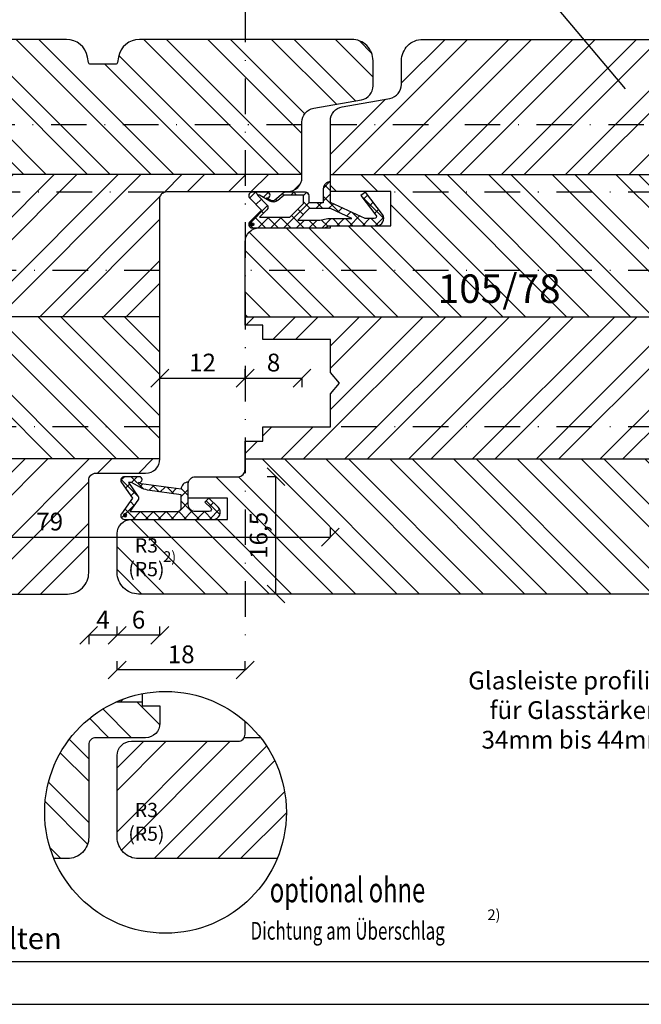
# Model space of a CAD drawing. Units: millimetres. Extents: x 210 to 804, y 210 to 420.
# Drawn here: x 307 to 395, y 210 to 348 of the extents above; entities that cross this region are included whole.
import ezdxf

# ---------------------------------------------------------------- set-up
doc = ezdxf.new("R2010")
doc.units = ezdxf.units.MM
doc.header["$LTSCALE"] = 10
doc.linetypes.add('STRICHPUNKT', pattern=[1, 0.5, -0.25, 0, -0.25])
for name, color, linetype in [('Achse', 7, 'STRICHPUNKT'), ('Bemaßung', 1, 'Continuous'), ('Dichtungen', 6, 'Continuous'), ('Flügelrahmen', 84, 'Continuous'), ('Schlitz-Zapfen', 253, 'STRICHPUNKT'), ('Schraffur', 251, 'Continuous'), ('Text intern', 252, 'Continuous')]:
    doc.layers.add(name, color=color, linetype=linetype)
doc.styles.add('RomanS', font='romans.shx', dxfattribs={"width": 0.7})
doc.dimstyles.new('IDEAL Holz', dxfattribs={"dimtxt": 2.5, "dimasz": 2.5, "dimexe": 1.25, "dimexo": 0.625, "dimtad": 1, "dimdec": 1, "dimtxsty": 'RomanS', "dimblk": 'OBLIQUE', "dimcen": 2.5, "dimadec": 0, "dimazin": 0, "dimtfac": 1, "dimtdec": 1, "dimtmove": 0, "dimatfit": 3, "dimldrblk": 'OBLIQUE', "dimfxl": 1, "dimarcsym": 0})

# ---------------------------------------------------------------- blocks, each defined once
blk = doc.blocks.new('_Oblique')
at = {"color": 0, "linetype": 'ByBlock', "lineweight": -2}
blk.add_line((-0.5, -0.5), (0.5, 0.5), dxfattribs=at)
blk = doc.blocks.new('*D28')
at = {"layer": 'Bemaßung', "color": 0, "lineweight": -2}
for p, q in [((343.23, 284.19), (341.98, 284.19)), ((343.23, 267.69), (343.23, 284.19)), ((343.23, 267.69), (341.98, 267.69))]:
    blk.add_line(p, q, dxfattribs=at)
at = {"layer": 'Defpoints', "color": 0}
for p in [(343.23, 284.19), (343.23, 284.19), (343.23, 267.69)]:
    blk.add_point(p, dxfattribs=at)
at = {"layer": 'Bemaßung', "color": 0, "lineweight": -2, "xscale": 2.5, "yscale": 2.5, "zscale": 2.5}
for p, rotation in [((343.23, 284.19), 90), ((343.23, 267.69), 270)]:
    blk.add_blockref('_Oblique', p, dxfattribs=dict(at, rotation=rotation))
at = {"layer": 'Bemaßung', "color": 0, "insert": (341.12, 275.94), "char_height": 2.5, "attachment_point": 5, "rotation": 90, "style": 'RomanS'}
blk.add_mtext('16,5', dxfattribs=at)
blk = doc.blocks.new('*D29')
at = {"layer": 'Bemaßung', "color": 0, "lineweight": -2}
for p, q in [((326.9, 298.05), (326.9, 299.3)), ((338.9, 298.05), (338.9, 299.3)), ((326.9, 298.05), (338.9, 298.05))]:
    blk.add_line(p, q, dxfattribs=at)
at = {"layer": 'Defpoints', "color": 0}
for p in [(326.9, 298.05), (338.9, 298.05), (338.9, 298.05)]:
    blk.add_point(p, dxfattribs=at)
at = {"layer": 'Bemaßung', "color": 0, "lineweight": -2, "xscale": 2.5, "yscale": 2.5, "zscale": 2.5, "rotation": 180}
blk.add_blockref('_Oblique', (326.9, 298.05), dxfattribs=at)
at = {"layer": 'Bemaßung', "color": 0, "lineweight": -2, "xscale": 2.5, "yscale": 2.5, "zscale": 2.5}
blk.add_blockref('_Oblique', (338.9, 298.05), dxfattribs=at)
at = {"layer": 'Bemaßung', "color": 0, "insert": (332.9, 299.92), "char_height": 2.5, "attachment_point": 5, "style": 'RomanS'}
blk.add_mtext('12', dxfattribs=at)
blk = doc.blocks.new('*D30')
at = {"layer": 'Bemaßung', "color": 0, "lineweight": -2}
for p, q in [((271.9, 275.69), (271.9, 276.94)), ((350.9, 275.69), (350.9, 276.94)), ((271.9, 275.69), (350.9, 275.69))]:
    blk.add_line(p, q, dxfattribs=at)
at = {"layer": 'Defpoints', "color": 0}
for p in [(271.9, 275.69), (350.9, 275.69), (350.9, 275.69)]:
    blk.add_point(p, dxfattribs=at)
at = {"layer": 'Bemaßung', "color": 0, "lineweight": -2, "xscale": 2.5, "yscale": 2.5, "zscale": 2.5, "rotation": 180}
blk.add_blockref('_Oblique', (271.9, 275.69), dxfattribs=at)
at = {"layer": 'Bemaßung', "color": 0, "lineweight": -2, "xscale": 2.5, "yscale": 2.5, "zscale": 2.5}
blk.add_blockref('_Oblique', (350.9, 275.69), dxfattribs=at)
at = {"layer": 'Bemaßung', "color": 0, "insert": (311.4, 277.56), "char_height": 2.5, "attachment_point": 5, "style": 'RomanS'}
blk.add_mtext('79', dxfattribs=at)
blk = doc.blocks.new('*D25')
at = {"layer": 'Bemaßung', "color": 0, "lineweight": -2}
for p, q in [((251.9, 358.25), (251.9, 359.5)), ((425.9, 358.25), (425.9, 359.5)), ((425.9, 358.25), (251.9, 358.25))]:
    blk.add_line(p, q, dxfattribs=at)
at = {"layer": 'Defpoints', "color": 0}
for p in [(251.9, 358.25), (425.9, 350.13), (251.9, 330.05)]:
    blk.add_point(p, dxfattribs=at)
at = {"layer": 'Bemaßung', "color": 0, "lineweight": -2, "xscale": 2.5, "yscale": 2.5, "zscale": 2.5, "rotation": 180}
blk.add_blockref('_Oblique', (251.9, 358.25), dxfattribs=at)
at = {"layer": 'Bemaßung', "color": 0, "lineweight": -2, "xscale": 2.5, "yscale": 2.5, "zscale": 2.5}
blk.add_blockref('_Oblique', (425.9, 358.25), dxfattribs=at)
at = {"layer": 'Bemaßung', "color": 0, "insert": (338.9, 360.13), "char_height": 2.5, "attachment_point": 5, "style": 'RomanS'}
blk.add_mtext('174', dxfattribs=at)
blk = doc.blocks.new('*D26')
at = {"layer": 'Bemaßung', "color": 0, "lineweight": -2}
for p, q in [((320.9, 261.89), (320.9, 263.14)), ((326.9, 261.89), (326.9, 263.14)), ((326.9, 261.89), (320.9, 261.89))]:
    blk.add_line(p, q, dxfattribs=at)
at = {"layer": 'Defpoints', "color": 0}
for p in [(320.9, 261.89), (320.9, 261.89), (326.9, 261.89)]:
    blk.add_point(p, dxfattribs=at)
at = {"layer": 'Bemaßung', "color": 0, "lineweight": -2, "xscale": 2.5, "yscale": 2.5, "zscale": 2.5, "rotation": 180}
blk.add_blockref('_Oblique', (320.9, 261.89), dxfattribs=at)
at = {"layer": 'Bemaßung', "color": 0, "lineweight": -2, "xscale": 2.5, "yscale": 2.5, "zscale": 2.5}
blk.add_blockref('_Oblique', (326.9, 261.89), dxfattribs=at)
at = {"layer": 'Bemaßung', "color": 0, "insert": (323.9, 263.76), "char_height": 2.5, "attachment_point": 5, "style": 'RomanS'}
blk.add_mtext('6', dxfattribs=at)
blk = doc.blocks.new('*D27')
at = {"layer": 'Bemaßung', "color": 0, "lineweight": -2}
for p, q in [((320.9, 257.02), (320.9, 258.27)), ((338.9, 257.02), (338.9, 258.27)), ((338.9, 257.02), (320.9, 257.02))]:
    blk.add_line(p, q, dxfattribs=at)
at = {"layer": 'Defpoints', "color": 0}
for p in [(320.9, 257.02), (320.9, 257.02), (338.9, 257.02)]:
    blk.add_point(p, dxfattribs=at)
at = {"layer": 'Bemaßung', "color": 0, "lineweight": -2, "xscale": 2.5, "yscale": 2.5, "zscale": 2.5, "rotation": 180}
blk.add_blockref('_Oblique', (320.9, 257.02), dxfattribs=at)
at = {"layer": 'Bemaßung', "color": 0, "lineweight": -2, "xscale": 2.5, "yscale": 2.5, "zscale": 2.5}
blk.add_blockref('_Oblique', (338.9, 257.02), dxfattribs=at)
at = {"layer": 'Bemaßung', "color": 0, "insert": (329.9, 258.89), "char_height": 2.5, "attachment_point": 5, "style": 'RomanS'}
blk.add_mtext('18', dxfattribs=at)
blk = doc.blocks.new('D-Mitteldichtung')
at = {"layer": 'Dichtungen'}
h = blk.add_hatch(color=256, dxfattribs=at)
edge = h.paths.add_edge_path()
edge.add_arc((-0.2, -19.5), 0.227, 0, 360)
at = {"layer": 'Schraffur'}
h = blk.add_hatch(dxfattribs=at)
h.set_pattern_fill('ANSI37', color=6, scale=0.4, style=0)
h.paths.add_polyline_path([(-4.7, -3.58), (-4.24, -4.24), (-1.47, -2.09, -0.606815), (-1, -2.33), (-1, -3.6), (-3.28, -8.5), (-6.2, -8.5, 0.414214), (-5.2, -9.5), (-3.2, -9.5), (-3.2, -11.5), (-4.2, -11.5, 0.414214), (-4.7, -12), (-4.7, -14.82, 0.176327), (-4.58, -15.14), (-3.6, -16.32, -0.315299), (-3.55, -16.89), (-3.9, -17.5), (-3.9, -17.4, 1), (-4.7, -17.4), (-4.7, -19.5, 0.668179), (-3.85, -19.85), (-2.2, -18.21), (-0.55, -19.85, 0.668179), (0.3, -19.5), (0.3, -9.5, 0.201513), (0, -8.79), (0, -2, 0.606815), (-1.57, -1.18)])
h.paths.add_polyline_path([(-1, -5.5), (-1, -8.87), (-0.8, -10), (-0.8, -13.1), (-2.4, -11.5), (-2.4, -8.5)], flags=16)
h.paths.add_polyline_path([(-3.13, -12.3), (-1.2, -14.23), (-1.2, -18.48), (-2.25, -17.43, 0.414214), (-2.95, -17.43), (-4.3, -18.78), (-4.3, -18.5), (-3.46, -17.04, 0.315299), (-3.56, -15.9), (-4.3, -15.02), (-4.3, -12.3)], flags=16)
at = {"layer": 'Dichtungen'}
blk.add_lwpolyline([(-2.2, -18.21), (-3.85, -19.85), (-2.2, -18.21), (-0.55, -19.85, 0.668179), (0.3, -19.5), (0.3, -9.5, 0.201513), (0, -8.79), (0, -2, 0.606815), (-1.57, -1.18), (-4.7, -3.58), (-4.24, -4.24), (-1.47, -2.09, -0.606815), (-1, -2.33), (-1, -3.6), (-3.28, -8.5), (-6.2, -8.5), (-6.2, -8.5, 0.414214), (-5.2, -9.5), (-3.2, -9.5), (-3.2, -11.5), (-4.2, -11.5, 0.414214), (-4.7, -12), (-4.7, -14.82, 0.176327), (-4.58, -15.14), (-3.6, -16.32, -0.315299), (-3.55, -16.89), (-3.9, -17.5), (-3.9, -17.4, 1), (-4.7, -17.4), (-4.7, -19.5, 0.668179), (-3.85, -19.85)], format="xyb", dxfattribs=at)
blk.add_lwpolyline([(-1, -5.5), (-2.4, -8.5), (-2.4, -11.5), (-0.8, -13.1), (-0.8, -10), (-1, -8.87)], close=True, dxfattribs=at)
blk.add_lwpolyline([(-4.3, -15.02), (-3.56, -15.9, -0.315299), (-3.46, -17.04), (-4.3, -18.5), (-4.3, -18.78), (-2.95, -17.43, -0.414214), (-2.25, -17.43), (-1.2, -18.48), (-1.2, -14.23), (-3.13, -12.3), (-4.3, -12.3)], format="xyb", close=True, dxfattribs=at)
blk.add_circle((-0.2, -19.5), 0.227, dxfattribs=at)
blk = doc.blocks.new('*D31')
at = {"layer": 'Bemaßung', "color": 0, "lineweight": -2}
for p, q in [((338.9, 298.05), (338.9, 296.8)), ((338.9, 298.05), (346.9, 298.05)), ((346.9, 298.05), (346.9, 296.8))]:
    blk.add_line(p, q, dxfattribs=at)
at = {"layer": 'Defpoints', "color": 0}
for p in [(338.9, 298.05), (346.9, 298.05), (346.9, 298.05)]:
    blk.add_point(p, dxfattribs=at)
at = {"layer": 'Bemaßung', "color": 0, "lineweight": -2, "xscale": 2.5, "yscale": 2.5, "zscale": 2.5, "rotation": 180}
blk.add_blockref('_Oblique', (338.9, 298.05), dxfattribs=at)
at = {"layer": 'Bemaßung', "color": 0, "lineweight": -2, "xscale": 2.5, "yscale": 2.5, "zscale": 2.5}
blk.add_blockref('_Oblique', (346.9, 298.05), dxfattribs=at)
at = {"layer": 'Bemaßung', "color": 0, "insert": (342.9, 299.92), "char_height": 2.5, "attachment_point": 5, "style": 'RomanS'}
blk.add_mtext('8', dxfattribs=at)
blk = doc.blocks.new('*D32')
at = {"layer": 'Bemaßung', "color": 0, "lineweight": -2}
for p, q in [((320.9, 261.89), (320.9, 263.14)), ((316.9, 261.89), (316.9, 260.64)), ((320.9, 261.89), (316.9, 261.89))]:
    blk.add_line(p, q, dxfattribs=at)
at = {"layer": 'Defpoints', "color": 0}
for p in [(316.9, 270.69), (316.9, 261.89), (320.9, 261.89)]:
    blk.add_point(p, dxfattribs=at)
at = {"layer": 'Bemaßung', "color": 0, "lineweight": -2, "xscale": 2.5, "yscale": 2.5, "zscale": 2.5, "rotation": 180}
blk.add_blockref('_Oblique', (316.9, 261.89), dxfattribs=at)
at = {"layer": 'Bemaßung', "color": 0, "lineweight": -2, "xscale": 2.5, "yscale": 2.5, "zscale": 2.5}
blk.add_blockref('_Oblique', (320.9, 261.89), dxfattribs=at)
at = {"layer": 'Bemaßung', "color": 0, "insert": (318.9, 263.76), "char_height": 2.5, "attachment_point": 5, "style": 'RomanS'}
blk.add_mtext('4', dxfattribs=at)
blk = doc.blocks.new('D-Überschlag')
at = {"layer": 'Dichtungen'}
h = blk.add_hatch(dxfattribs=at)
h.set_pattern_fill('ANSI37', color=256, scale=0.4, style=0)
edge = h.paths.add_edge_path()
edge.add_ellipse((-5.5, 14.5), major_axis=(-0.354, -0.354), ratio=1, start_angle=190, end_angle=315)
edge.add_line((-6, 14.5), (-6, 12.4))
edge.add_ellipse((-5.6, 12.4), major_axis=(-0.283, -0.283), ratio=1, start_angle=315, end_angle=495)
edge.add_line((-5.2, 12.4), (-5.2, 12.5))
edge.add_line((-5.2, 12.5), (-5, 12.15))
edge.add_line((-5, 12.15), (-4.24, 6.5))
edge.add_ellipse((-4.24, 5.5), major_axis=(0.707, -0.707), ratio=1, start_angle=135, end_angle=225)
edge.add_line((-5.24, 5.5), (-2.1, 5.5))
edge.add_ellipse((-2.1, 4.5), major_axis=(-0.707, -0.707), ratio=1, start_angle=135, end_angle=225, ccw=False)
edge.add_line((-1.1, 4.5), (-1.1, 2.54))
edge.add_ellipse((-1.4, 2.54), major_axis=(-0.212, -0.212), ratio=1, start_angle=0, end_angle=135, ccw=False)
edge.add_line((-1.61, 2.33), (-2.43, 3.15))
edge.add_line((-2.43, 3.15), (-3, 2.59))
edge.add_line((-3, 2.59), (-1.71, 1.29))
edge.add_ellipse((-1, 2), major_axis=(-0.707, -0.707), ratio=1, start_angle=0, end_angle=135)
edge.add_line((0, 2), (0, 14.5))
edge.add_ellipse((-0.5, 14.5), major_axis=(0.354, -0.354), ratio=1, start_angle=45, end_angle=170)
edge.add_line((-0.79, 14.91), (-3, 13.36))
edge.add_line((-3, 13.36), (-5.21, 14.91))
edge = h.paths.add_edge_path(flags=16)
edge.add_ellipse((-3, 12.99), major_axis=(0.354, -0.354), ratio=1, start_angle=-80, end_angle=-10)
edge.add_line((-2.71, 12.58), (-1.1, 13.71))
edge.add_line((-1.1, 13.71), (-1.1, 7))
edge.add_ellipse((-1.6, 7), major_axis=(-0.354, -0.354), ratio=1, start_angle=45, end_angle=135, ccw=False)
edge.add_line((-1.6, 6.5), (-3.44, 6.5))
edge.add_line((-3.44, 6.5), (-4.12, 11.23))
edge.add_ellipse((-8.76, 10.17), major_axis=(3.37, -3.37), ratio=1, start_angle=57.8732, end_angle=70.6418)
edge.add_line((-4.47, 12.23), (-5.2, 13.5))
edge.add_line((-5.2, 13.5), (-5.2, 13.92))
edge.add_line((-5.2, 13.92), (-3.29, 12.58))
edge = h.paths.add_edge_path(flags=16)
edge.add_ellipse((-0.58, 14.39), major_axis=(0.161, -0.161), ratio=1, start_angle=45, end_angle=225, ccw=False)
edge.add_ellipse((-0.58, 14.39), major_axis=(0.161, -0.161), ratio=1, start_angle=-135, end_angle=45, ccw=False)
h = blk.add_hatch(color=256, dxfattribs=at)
edge = h.paths.add_edge_path()
edge.add_arc((-0.58, 14.39), 0.227, 0, 360)
for points in [[(-1.1, 2.54), (-1.1, 4.5, 0.414214), (-2.1, 5.5), (-5.24, 5.5), (-5.24, 5.5, -0.414214), (-4.24, 6.5), (-5, 12.15), (-5.2, 12.5), (-5.2, 12.4, -1), (-6, 12.4), (-6, 14.5, -0.606815), (-5.21, 14.91), (-3, 13.36), (-0.79, 14.91, -0.606815), (0, 14.5), (0, 2, -0.668179), (-1.71, 1.29), (-3, 2.59), (-2.43, 3.15), (-1.61, 2.33, 0.668179)], [(-4.47, 12.23), (-5.2, 13.5), (-5.2, 13.92), (-3.29, 12.58, 0.315299), (-2.71, 12.58), (-1.1, 13.71), (-1.1, 7, -0.414214), (-1.6, 6.5), (-3.44, 6.5), (-4.12, 11.23, 0.055771)]]:
    blk.add_lwpolyline(points, format="xyb", close=True, dxfattribs=at)
blk.add_circle((-0.58, 14.39), 0.227, dxfattribs=at)

msp = doc.modelspace()

# ---------------------------------------------------------------- hatches: boundary and pattern name
at = {"layer": 'Schraffur'}
h = msp.add_hatch(dxfattribs=at)
h.set_pattern_fill('STEEL', color=84, scale=2, angle=90, style=0)
h.set_pattern_definition([(135, (0, 0), (-4.49013, -4.49013), []), (135, (-3.175, 2e-16), (-4.49013, -4.49013), [])])
h.paths.add_polyline_path([(326.9, 305.49), (324.4, 305.49), (324.4, 303.49), (314.9, 303.49), (314.9, 298.84), (313.6, 297.34), (314.9, 295.84), (314.9, 291.19), (324.4, 291.19), (324.4, 289.19), (326.9, 289.19)], flags=17)
h.paths.add_polyline_path([(346.9, 326.69), (346.9, 334.05, -0.36397), (348.55, 336.02), (355.25, 337.2, 0.36397), (356.9, 339.17), (356.9, 342.69, 0.414214), (353.9, 345.69), (324.03, 345.69, 0.36397), (321.08, 343.21), (320.9, 342.19), (316.9, 342.19), (316.72, 343.21, 0.36397), (313.77, 345.69), (269.9, 345.69), (258.97, 345.69, 0.315299), (256.15, 343.72), (252.02, 332.37, 0.440011), (253.38, 329.76), (253.68, 329.68, -0.339454), (255.9, 326.78), (255.9, 326.69)])
h.paths.add_polyline_path([(326.9, 286.69), (326.9, 289.19), (324.4, 289.19), (324.4, 291.19), (314.9, 291.19), (314.9, 295.84), (313.6, 297.34), (314.9, 298.84), (314.9, 303.49), (324.4, 303.49), (324.4, 305.49), (326.9, 305.49), (326.9, 306.69), (269.9, 306.69), (269.9, 288.15), (269.9, 286.69)])
h = msp.add_hatch(dxfattribs=at)
h.set_pattern_fill('STEEL', color=84, scale=2, style=0)
h.set_pattern_definition([(45, (260.5007, -87.3033), (-4.49013, 4.49013), []), (45, (260.5007, -84.1283), (-4.49013, 4.49013), [])])
h.paths.add_polyline_path([(421.9, 326.69), (421.9, 326.78, -0.339454), (424.12, 329.68), (424.42, 329.76, 0.440011), (425.78, 332.37), (421.65, 343.72, 0.315299), (418.83, 345.69), (407.9, 345.69), (363.9, 345.69, 0.414214), (360.9, 342.69), (360.9, 339.37, -0.36397), (359.25, 337.4), (352.55, 336.22, 0.36397), (350.9, 334.25), (350.9, 326.69)])
h.paths.add_polyline_path([(407.9, 286.69), (407.9, 306.69), (338.9, 306.69), (338.9, 305.49), (341.4, 305.49), (341.4, 303.49), (350.9, 303.49), (350.9, 298.84), (352.2, 297.34), (350.9, 295.84), (350.9, 291.19), (341.4, 291.19), (341.4, 289.19), (338.9, 289.19), (338.9, 286.69)])
h.paths.add_polyline_path([(416.64, 343.81), (419.9, 343.81), (419.9, 340.81), (416.64, 340.81)], flags=24)
h.paths.add_polyline_path([(366.11, 313.64), (383.18, 313.64), (383.18, 305.54), (366.11, 305.54)], flags=9)
h = msp.add_hatch(dxfattribs=at)
h.set_pattern_fill('STEEL', color=84, scale=2, style=0)
h.set_pattern_definition([(45, (233.5007, -87.3033), (-4.49013, 4.49013), []), (45, (233.5007, -84.1283), (-4.49013, 4.49013), [])])
h.paths.add_polyline_path([(326.9, 323.29, -0.414214), (327.9, 324.29), (344.9, 324.29, 0.474498), (346.86, 326.69), (255.9, 326.69), (255.9, 326.19), (256.4, 325.69), (269.9, 325.69), (269.9, 321.19), (272.4, 321.19), (272.4, 313.19), (269.9, 313.19), (269.9, 306.69), (326.9, 306.69)])
h.paths.add_polyline_path([(316.9, 283.69, -0.414214), (317.9, 284.69), (324.9, 284.69, 0.414214), (326.9, 286.69), (269.9, 286.69), (269.9, 279.69), (273.9, 279.69), (273.9, 275.69), (269.9, 275.69), (269.9, 273.31, 0.36397), (270.31, 272.82), (273.07, 272.34, -0.36397), (273.9, 271.35), (273.9, 269.69, 0.414214), (275.9, 267.69), (313.9, 267.69, 0.414214), (316.9, 270.69)])
h.paths.add_polyline_path([(288.41, 313.98), (305.48, 313.98), (305.48, 305.89), (288.41, 305.89)], flags=9)
h = msp.add_hatch(dxfattribs=at)
h.set_pattern_fill('STEEL', color=84, scale=2, angle=90, style=0)
h.set_pattern_definition([(135, (233.5007, -87.3033), (-4.49013, -4.49013), []), (135, (230.3257, -87.3033), (-4.49013, -4.49013), [])])
h.paths.add_polyline_path([(407.9, 306.69), (407.9, 313.19), (405.4, 313.19), (405.4, 321.19), (407.9, 321.19), (407.9, 326.69), (350.9, 326.69), (350.9, 324.29), (359.4, 324.29), (359.4, 321.89), (359.4, 319.49), (350.9, 319.49), (350.9, 319.19), (340.9, 319.19, 0.414214), (338.9, 317.19), (338.9, 306.69)])
h.paths.add_polyline_path([(338.9, 286.69), (338.9, 284.19), (331.9, 284.19, 1), (331.9, 282.19), (336.4, 281.19), (336.4, 278.19), (322.9, 278.19, 0.414214), (320.9, 276.19), (320.9, 270.69, 0.414214), (323.9, 267.69), (337.9, 267.69), (401.88, 267.69), (405.9, 267.69, 0.414214), (407.9, 269.69), (407.9, 273.31), (407.9, 275.69), (403.9, 275.69), (403.9, 279.69), (407.9, 279.69), (407.9, 286.69)])
h.paths.add_polyline_path([(366.11, 305.54), (383.18, 305.54), (383.18, 313.64), (366.11, 313.64)], flags=9)
h.paths.add_polyline_path([(343.23, 272.77), (343.23, 279.11), (339.01, 279.11), (339.01, 272.77)], flags=24)
h.paths.add_polyline_path([(326.94, 271.37), (329.56, 271.37), (329.56, 274.46), (326.94, 274.46)], flags=24)
h.paths.add_polyline_path([(322.47, 269.07), (327.54, 269.07), (327.54, 276.45), (322.47, 276.45)], flags=24)
h = msp.add_hatch(dxfattribs=at)
h.set_pattern_fill('STEEL', color=84, scale=2, style=0)
h.set_pattern_definition([(45, (178.249, 513.5437), (-4.49013, 4.49013), []), (45, (178.249, 516.7187), (-4.49013, 4.49013), [])])
edge = h.paths.add_edge_path()
edge.add_arc((327.7, 237), 17, 101.193, 114.2961)
edge.add_line((320.7, 252.49), (324.4, 252.49))
edge.add_line((324.4, 252.49), (324.4, 253.68))
h = msp.add_hatch(dxfattribs=at)
h.set_pattern_fill('STEEL', color=84, scale=2, angle=90, style=0)
h.set_pattern_definition([(135, (192.3365, 458.889), (-4.49013, -4.49013), []), (135, (189.1615, 458.889), (-4.49013, -4.49013), [])])
edge = h.paths.add_edge_path()
edge.add_arc((327.7, 237), 17, 114.2961, 202.5002)
edge.add_line((311.99, 230.49), (313.9, 230.49))
edge.add_arc((313.9, 233.49), 3, 270, 360)
edge.add_line((316.9, 233.49), (316.9, 246.49))
edge.add_arc((317.9, 246.49), 1, 90, 180, ccw=False)
edge.add_line((317.9, 247.49), (324.9, 247.49))
edge.add_arc((324.9, 249.49), 2, 270, 360)
edge.add_line((326.9, 249.49), (326.9, 251.99))
edge.add_line((326.9, 251.99), (324.4, 251.99))
edge.add_line((324.4, 251.99), (324.4, 252.49))
edge.add_line((324.4, 252.49), (320.7, 252.49))
h = msp.add_hatch(dxfattribs=at)
h.set_pattern_fill('STEEL', color=84, scale=2, style=0)
h.set_pattern_definition([(45, (0, 0), (-4.49013, 4.49013), []), (45, (0, 3.175), (-4.49013, 4.49013), [])])
h.paths.add_polyline_path([(331.9, 246.99), (322.9, 246.99, 0.414214), (320.9, 244.99), (320.9, 238.99), (320.9, 233.49, 0.414214), (323.9, 230.49), (343.41, 230.49, 0.098492), (344.7, 237, 0.167882), (341.07, 247.49), (338.77, 247.49, -0.267949), (337.9, 246.99)])
h.paths.add_polyline_path([(322.47, 239.5), (327.54, 239.5), (327.54, 232.12), (322.47, 232.12)], flags=24)

# ---------------------------------------------------------------- linework, layer by layer
for points in [[(210, 420), (210, 210), (507, 210), (507, 420)], [(216, 216), (501, 216), (501, 414), (216, 414)]]:
    msp.add_lwpolyline(points, close=True)
msp.add_circle((327.7, 237), 17)
at = {"layer": 'Achse'}
msp.add_line((338.9, 350.29), (338.9, 261.09), dxfattribs=at)
at = {"layer": 'Flügelrahmen'}
for points in [[(275.9, 267.69), (313.9, 267.69, 0.414214), (316.9, 270.69), (316.9, 283.69, -0.414214), (317.9, 284.69), (324.9, 284.69, 0.414214), (326.9, 286.69), (326.9, 289.19), (326.9, 305.49), (326.9, 323.29, -0.414214), (327.9, 324.29), (344.9, 324.29, 0.414214), (346.9, 326.29), (346.9, 334.05, -0.36397), (348.55, 336.02), (355.25, 337.2, 0.36397), (356.9, 339.17), (356.9, 342.69, 0.414214), (353.9, 345.69), (324.03, 345.69, 0.36397), (321.08, 343.21), (320.94, 342.44, -0.36397), (320.64, 342.19), (317.16, 342.19, -0.36397), (316.86, 342.44), (316.72, 343.21, 0.36397), (313.77, 345.69), (269.9, 345.69)], [(401.88, 267.69), (338.9, 267.69), (337.9, 267.69), (323.9, 267.69, -0.414214), (320.9, 270.69), (320.9, 276.19, -0.414214), (322.9, 278.19), (336.4, 278.19), (336.4, 281.19), (330.9, 281.19), (330.9, 283.19, -0.414214), (331.9, 284.19), (331.9, 284.19), (337.9, 284.19, 0.414214), (338.9, 285.19), (338.9, 289.19), (341.4, 289.19), (341.4, 291.19), (350.9, 291.19), (350.9, 295.84), (352.2, 297.34), (350.9, 298.84), (350.9, 303.49), (341.4, 303.49), (341.4, 305.49), (338.9, 305.49), (338.9, 317.19, -0.414214), (340.9, 319.19), (350.9, 319.19), (350.9, 319.49), (359.4, 319.49), (359.4, 321.89), (359.4, 324.29), (350.9, 324.29), (350.9, 334.25, -0.36397), (352.55, 336.22), (359.25, 337.4, 0.36397), (360.9, 339.37), (360.9, 342.69, -0.414214), (363.9, 345.69), (407.9, 345.69)], [(324.4, 253.68), (324.4, 251.99), (326.9, 251.99), (326.9, 249.49, -0.414214), (324.9, 247.49), (317.9, 247.49, 0.414214), (316.9, 246.49), (316.9, 233.49, -0.414214), (313.9, 230.49), (311.99, 230.49)], [(343.41, 230.49), (323.9, 230.49, -0.414214), (320.9, 233.49), (320.9, 238.99), (320.9, 244.99, -0.414214), (322.9, 246.99), (331.9, 246.99), (331.9, 246.99), (337.9, 246.99, 0.414214), (338.9, 247.99), (338.9, 249.79)]]:
    msp.add_lwpolyline(points, format="xyb", dxfattribs=at)
at = {"layer": 'Schlitz-Zapfen'}
for p, q in [((346.9, 333.69), (252.5, 333.69)), ((425.3, 333.69), (350.9, 333.69)), ((327.46, 324.19), (269.9, 324.19)), ((407.9, 324.19), (359.4, 324.19)), ((326.9, 313.19), (269.9, 313.19)), ((407.9, 313.19), (338.9, 313.19)), ((326.9, 291.19), (269.9, 291.19)), ((407.9, 291.19), (350.9, 291.19)), ((341.07, 247.49), (338.77, 247.49))]:
    msp.add_line(p, q, dxfattribs=at)
at = {"layer": 'Schraffur', "color": 84}
for p, q in [((346.9, 326.69), (255.9, 326.69)), ((350.9, 326.69), (421.9, 326.69)), ((326.9, 306.69), (269.9, 306.69)), ((338.9, 306.69), (407.9, 306.69)), ((326.9, 286.69), (269.9, 286.69)), ((338.9, 286.69), (407.9, 286.69)), ((324.4, 252.49), (320.7, 252.49))]:
    msp.add_line(p, q, dxfattribs=at)
at = {"layer": 'Text intern', "color": 84}
msp.add_line((392.4, 338.75), (365.77, 370.41), dxfattribs=at)

# ---------------------------------------------------------------- block references
at = {"rotation": 270}
msp.add_blockref('D-Mitteldichtung', (359.4, 319.49), dxfattribs=at)
at = {"xscale": -1, "rotation": 90}
msp.add_blockref('D-Überschlag', (336.4, 278.19), dxfattribs=at)

# ---------------------------------------------------------------- texts
at = {"style": 'RomanS', "width": 0.7}
for s, height, p in [('optional ohne', 3.5, (342.37, 224.34)), ('Dichtung am Überschlag', 2.5, (339.65, 219.09))]:
    msp.add_text(s, height=height, dxfattribs=at).set_placement(p)
at = {"insert": (385.34, 251.05), "char_height": 2.5, "width": 32.4522, "attachment_point": 5, "style": 'RomanS'}
msp.add_mtext('Glasleiste profiliert\\Pfür Glasstärken 34mm bis 44mm', dxfattribs=at)
at = {"attachment_point": 1}
for s, insert, char_height, width in [('{\\fArial|b1|i0|c0|p34;2)}', (373, 223.34), 1.5, 7.6492), ('{\\fArial|b0|i0|c0|p34;Zeichnung ohne Gewähr; Änderungen vorbehalten}', (216.9, 220.77), 3, 98.3282)]:
    msp.add_mtext(s, dxfattribs=dict(at, insert=insert, char_height=char_height, width=width))
at = {"layer": 'Bemaßung', "style": 'RomanS'}
for s, insert, char_height, width, attachment_point in [('105/78', (374.64, 312.64), 4, 42.8058, 2), ('R3\\P(R5)', (325.01, 269.57), 2, 3.9979, 8), ('R3\\P(R5)', (325.01, 232.37), 2, 3.9979, 8)]:
    msp.add_mtext(s, dxfattribs=dict(at, insert=insert, char_height=char_height, width=width, attachment_point=attachment_point))
at = {"layer": 'Bemaßung', "insert": (327.37, 273.71), "char_height": 1.5, "width": 7.6492, "attachment_point": 1}
msp.add_mtext('{\\fArial|b1|i0|c0|p34;2)}', dxfattribs=at)

# ---------------------------------------------------------------- dimensions: what is measured, and where the dimension line sits
at = {"layer": 'Bemaßung'}
for base, p1, p2, picture, middle in [((251.9, 358.25), (425.9, 350.13), (251.9, 330.05), '*D25', (338.9, 360.13)), ((338.9, 298.05), (326.9, 298.05), (338.9, 298.05), '*D29', (332.9, 299.92)), ((346.9, 298.05), (338.9, 298.05), (346.9, 298.05), '*D31', (342.9, 299.92)), ((350.9, 275.69), (271.9, 275.69), (350.9, 275.69), '*D30', (311.4, 277.56)), ((316.9, 261.89), (320.9, 261.89), (316.9, 270.69), '*D32', (318.9, 263.76)), ((320.9, 261.89), (326.9, 261.89), (320.9, 261.89), '*D26', (323.9, 263.76)), ((320.9, 257.02), (338.9, 257.02), (320.9, 257.02), '*D27', (329.9, 258.89))]:
    dim = msp.add_linear_dim(base=base, p1=p1, p2=p2, dimstyle='IDEAL Holz', dxfattribs=at)
    dim.commit()
    dim.dimension.update_dxf_attribs({"geometry": picture, "text_midpoint": middle})
dim = msp.add_linear_dim(base=(343.23, 284.19), p1=(343.23, 267.69), p2=(343.23, 284.19), angle=90, dimstyle='IDEAL Holz', dxfattribs=at)
dim.commit()
dim.dimension.update_dxf_attribs({"geometry": '*D28', "text_midpoint": (341.12, 275.94)})

doc.saveas('drawing.dxf')
